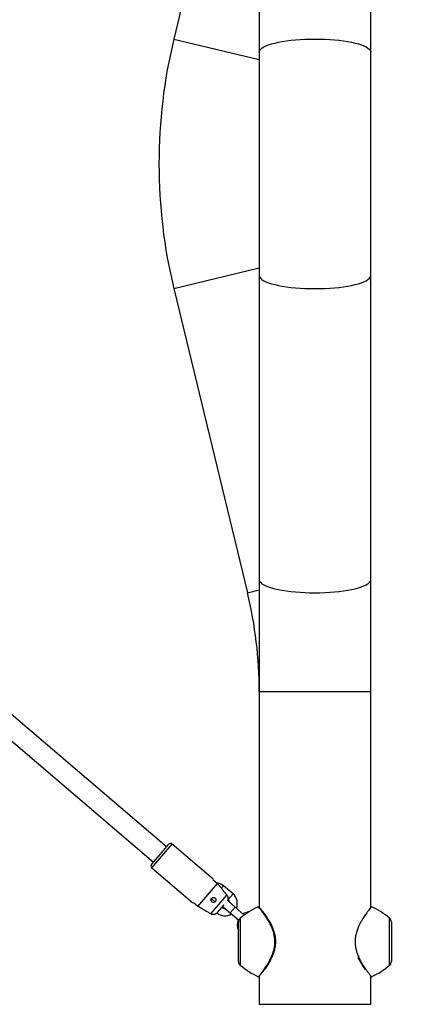
# Model space of a CAD drawing. Units: millimetres. Extents: x 0 to 42, y 0 to 29.8.
# Drawn here: x 13.8 to 14.2, y 7.8 to 8.8 of the extents above; entities that cross this region are included whole.
import ezdxf

# ---------------------------------------------------------------- set-up
doc = ezdxf.new("R2010")
doc.units = ezdxf.units.MM
doc.styles.add('SLDTEXTSTYLE0', font='TXT', dxfattribs={"width": 0.605})
doc.dimstyles.new('SLDDIMSTYLE0', dxfattribs={"dimtxt": 0.35, "dimasz": 0.3, "dimexe": 0, "dimexo": 0.0625, "dimgap": 0.0875, "dimtad": 1, "dimdec": 0, "dimlfac": 75, "dimrnd": 1e-09, "dimzin": 12, "dimdsep": 46, "dimtxsty": 'SLDTEXTSTYLE0', "dimsah": 1, "dimcen": 0.09, "dimadec": 0, "dimazin": 3, "dimtfac": 1, "dimtdec": 0, "dimtofl": 0, "dimtmove": 0, "dimatfit": 3, "dimfxl": 0, "dimfrac": 2, "dimtolj": 1, "dimtzin": 12, "dimarcsym": 0})

# ---------------------------------------------------------------- blocks, each defined once
blk = doc.blocks.new('_D_1')
at = {"color": 7, "linetype": 'Continuous', "lineweight": 50}
for p, q in [((13.9346, 11.419), (17.0464, 11.419)), ((16.9473, 11.419), (16.9473, 7.7692))]:
    blk.add_line(p, q, dxfattribs=at)
for points in [[(16.9473, 11.419), (16.8473, 11.119), (17.0473, 11.119)], [(16.9473, 7.7692), (17.0473, 8.0692), (16.8473, 8.0692)]]:
    blk.add_solid(points, dxfattribs=at)
at = {"color": 7, "linetype": 'Continuous', "lineweight": 50, "insert": (16.4962, 9.2652), "char_height": 0.35, "attachment_point": 1, "rotation": 90, "style": 'SLDTEXTSTYLE0'}
blk.add_mtext('274', dxfattribs=at)
blk = doc.blocks.new('_D_3')
at = {"color": 7, "linetype": 'Continuous', "lineweight": 50}
for p, q in [((13.2773, 10.585), (13.2773, 11.6053)), ((14.0485, 10.585), (13.1782, 10.585)), ((13.2773, 10.585), (13.2773, 7.7692))]:
    blk.add_line(p, q, dxfattribs=at)
for points in [[(13.2773, 10.585), (13.1773, 10.285), (13.3773, 10.285)], [(13.2773, 7.7692), (13.3773, 8.0692), (13.1773, 8.0692)]]:
    blk.add_solid(points, dxfattribs=at)
at = {"color": 7, "linetype": 'Continuous', "lineweight": 50, "insert": (12.8261, 10.9476), "char_height": 0.35, "attachment_point": 1, "rotation": 90, "style": 'SLDTEXTSTYLE0'}
blk.add_mtext('211', dxfattribs=at)

msp = doc.modelspace()

# ---------------------------------------------------------------- linework, layer by layer
for p, q in [((13.9958, 9.1215), (13.9174, 8.7975)), ((14.0083, 9.1076), (14.0083, 8.7836)), ((14.1268, 8.7836), (14.1268, 9.1076)), ((13.9174, 8.7975), (14.0083, 8.7756)), ((14.0083, 8.7836), (14.0083, 8.5456)), ((14.1268, 8.5456), (14.1268, 8.7836)), ((13.9174, 8.5316), (14.0083, 8.5536)), ((14.0083, 8.5456), (14.0083, 8.2215)), ((14.1268, 8.2215), (14.1268, 8.5456)), ((13.9174, 8.5316), (13.9958, 8.2076)), ((13.9097, 7.937), (13.4794, 8.3041)), ((13.4655, 8.2879), (13.8959, 7.9207)), ((14.0083, 8.2215), (14.0083, 8.1025)), ((14.1268, 8.1025), (14.1268, 8.2215)), ((13.9958, 8.2076), (14.0083, 8.2107)), ((14.0083, 8.1025), (14.0083, 7.8728)), ((14.0083, 8.1025), (14.1268, 8.1025)), ((14.1268, 7.8726), (14.1268, 8.1025)), ((13.9028, 7.9289), (13.9119, 7.9395)), ((13.9048, 7.9271), (13.9156, 7.9398)), ((13.9592, 7.9026), (13.9156, 7.9398)), ((13.8937, 7.9182), (13.9028, 7.9289)), ((13.894, 7.9144), (13.9048, 7.9271)), ((13.894, 7.9144), (13.9376, 7.8772)), ((13.9592, 7.9026), (13.9588, 7.9021)), ((13.9588, 7.9021), (13.9639, 7.8978)), ((13.9431, 7.8734), (13.9639, 7.8978)), ((13.9679, 7.8928), (13.9703, 7.8955)), ((13.9804, 7.8868), (13.9703, 7.8955)), ((13.938, 7.8777), (13.9376, 7.8772)), ((13.9431, 7.8734), (13.938, 7.8777)), ((13.9568, 7.8655), (13.9739, 7.8854)), ((13.9581, 7.8813), (13.957, 7.8799)), ((13.9581, 7.8813), (13.9574, 7.882)), ((13.9614, 7.8785), (13.9581, 7.8813)), ((13.9754, 7.8789), (13.9743, 7.8795)), ((13.9748, 7.8811), (13.9752, 7.8807)), ((13.9752, 7.8807), (13.9804, 7.8868)), ((13.9825, 7.8728), (13.9754, 7.8789)), ((13.964, 7.8671), (13.971, 7.8753)), ((13.9695, 7.8735), (13.9702, 7.8728)), ((13.9702, 7.8728), (13.9773, 7.8667)), ((13.9773, 7.8667), (13.9825, 7.8728)), ((13.9924, 7.8643), (13.9825, 7.8728)), ((14.1277, 7.8731), (14.1277, 7.8731)), ((13.9773, 7.8667), (13.9866, 7.8588)), ((13.9862, 7.8149), (13.9862, 7.8568)), ((13.9881, 7.8608), (13.9881, 7.8109)), ((14.147, 7.8109), (14.147, 7.8608)), ((14.1489, 7.8568), (14.1489, 7.8149)), ((14.1186, 7.8097), (14.119, 7.8091)), ((14.0083, 7.7992), (14.0083, 7.7692)), ((14.1267, 7.7993), (14.1267, 7.7993)), ((14.1268, 7.7692), (14.1268, 7.7992)), ((14.1277, 7.7987), (14.1277, 7.7987)), ((14.0083, 7.7692), (14.1268, 7.7692))]:
    msp.add_line(p, q)
at = {"flags": 128}
for points in [[(14.0083, 8.7836), (14.0083, 8.7842), (14.0088, 8.7855), (14.0098, 8.7867), (14.0112, 8.7879), (14.013, 8.7891), (14.0154, 8.7902), (14.0181, 8.7913), (14.0212, 8.7923), (14.0247, 8.7932), (14.0286, 8.7941), (14.0327, 8.7949), (14.0371, 8.7956), (14.0418, 8.7962), (14.0467, 8.7966), (14.0518, 8.797), (14.057, 8.7973), (14.0622, 8.7975), (14.0675, 8.7975)], [(14.0675, 8.7975), (14.0729, 8.7975), (14.0781, 8.7973), (14.0833, 8.797), (14.0884, 8.7966), (14.0933, 8.7962), (14.0979, 8.7956), (14.1024, 8.7949), (14.1065, 8.7941), (14.1104, 8.7932), (14.1139, 8.7923), (14.117, 8.7913), (14.1197, 8.7902), (14.122, 8.7891), (14.1239, 8.7879), (14.1253, 8.7867), (14.1263, 8.7855), (14.1268, 8.7842), (14.1268, 8.7836)], [(14.0083, 8.5456), (14.0083, 8.5449), (14.0088, 8.5437), (14.0098, 8.5425), (14.0112, 8.5412), (14.013, 8.5401), (14.0154, 8.539), (14.0181, 8.5379), (14.0212, 8.5369), (14.0247, 8.5359), (14.0286, 8.5351), (14.0327, 8.5343), (14.0371, 8.5336), (14.0418, 8.533), (14.0467, 8.5325), (14.0518, 8.5321), (14.057, 8.5319), (14.0622, 8.5317), (14.0675, 8.5316)], [(14.0675, 8.5316), (14.0729, 8.5317), (14.0781, 8.5319), (14.0833, 8.5321), (14.0884, 8.5325), (14.0933, 8.533), (14.0979, 8.5336), (14.1024, 8.5343), (14.1065, 8.5351), (14.1104, 8.5359), (14.1139, 8.5369), (14.117, 8.5379), (14.1197, 8.539), (14.122, 8.5401), (14.1239, 8.5412), (14.1253, 8.5425), (14.1263, 8.5437), (14.1268, 8.5449), (14.1268, 8.5456)], [(14.0083, 8.2215), (14.0083, 8.2209), (14.0088, 8.2197), (14.0098, 8.2184), (14.0112, 8.2172), (14.013, 8.2161), (14.0154, 8.2149), (14.0181, 8.2139), (14.0212, 8.2129), (14.0247, 8.2119), (14.0286, 8.2111), (14.0327, 8.2103), (14.0371, 8.2096), (14.0418, 8.209), (14.0467, 8.2085), (14.0518, 8.2081), (14.057, 8.2078), (14.0622, 8.2077), (14.0675, 8.2076)], [(14.0675, 8.2076), (14.0729, 8.2077), (14.0781, 8.2078), (14.0833, 8.2081), (14.0884, 8.2085), (14.0933, 8.209), (14.0979, 8.2096), (14.1024, 8.2103), (14.1065, 8.2111), (14.1104, 8.2119), (14.1139, 8.2129), (14.117, 8.2139), (14.1197, 8.2149), (14.122, 8.2161), (14.1239, 8.2172), (14.1253, 8.2184), (14.1263, 8.2197), (14.1268, 8.2209), (14.1268, 8.2215)]]:
    msp.add_lwpolyline(points, dxfattribs=at)
for centre, radius, start, end in [((14.4675, 8.6646), 0.5659, 166.4129, 193.5871), ((13.5609, 8.1025), 0.4474, 360, 13.5871), ((13.9139, 7.9378), 0.00267, 49.5288, 139.5288), ((13.8957, 7.9165), 0.00267, 139.5288, 229.5288), ((13.9616, 7.8853), 0.0133, 49.5288, 84.4807), ((13.9717, 7.8767), 0.00533, 8.1192, 49.5288), ((13.9717, 7.8767), 0.0133, 336.9864, 49.5288), ((13.9717, 7.8767), 0.00533, 233.0451, 270.9384), ((14.0403, 7.8002), 0.08, 114.2895, 130.7227), ((13.9981, 7.8542), 0.0133, 95.11, 122.0712), ((14.0948, 7.8002), 0.08, 49.2773, 65.7133), ((13.9717, 7.8767), 0.0133, 229.5288, 302.0712), ((13.9981, 7.8542), 0.0133, 156.9864, 206.7201), ((13.9915, 7.8568), 0.00533, 130.7227, 180), ((14.1435, 7.8568), 0.00533, 0, 49.2773), ((13.9915, 7.8149), 0.00533, 180, 229.2773), ((14.1435, 7.8149), 0.00533, 310.7227, 0), ((14.0403, 7.8715), 0.08, 229.2773, 245.7236), ((14.0948, 7.8715), 0.08, 294.2819, 310.7227)]:
    msp.add_arc(centre, radius, start, end)
for points, knots in [([(13.9639, 7.8978), (13.9648, 7.8966), (13.9682, 7.8925), (13.9715, 7.8884), (13.9739, 7.8854)], [0, 0, 0, 0, 0.282381, 1, 1, 1, 1]), ([(13.9569, 7.8807), (13.9569, 7.8804), (13.9569, 7.8798), (13.9573, 7.8789), (13.9579, 7.8783), (13.9587, 7.8778), (13.9596, 7.8777), (13.9605, 7.8778), (13.9613, 7.8783), (13.9619, 7.879), (13.9622, 7.8798), (13.9623, 7.8808), (13.962, 7.8816), (13.9615, 7.8823), (13.9607, 7.8829), (13.9599, 7.8831), (13.9589, 7.883), (13.9581, 7.8827), (13.9574, 7.882), (13.957, 7.8814), (13.957, 7.8809), (13.9569, 7.8807)], [0, 0, 0, 0, 0.055217, 0.110392, 0.166297, 0.22107, 0.274259, 0.326928, 0.379859, 0.433011, 0.486188, 0.539348, 0.592303, 0.64497, 0.698054, 0.752592, 0.80844, 0.86361, 0.916166, 0.96668, 1, 1, 1, 1]), ([(13.9739, 7.8854), (13.9739, 7.8854), (13.9743, 7.8849), (13.9748, 7.8839), (13.9751, 7.8821), (13.9749, 7.8805), (13.9743, 7.8796), (13.9741, 7.8791)], [0, 0, 0, 0, 0.017769, 0.269287, 0.524346, 0.789598, 1, 1, 1, 1]), ([(13.9568, 7.8655), (13.9559, 7.8661), (13.9526, 7.8679), (13.948, 7.8706), (13.9444, 7.8727), (13.9431, 7.8734)], [0, 0, 0, 0, 0.213398, 0.717619, 1, 1, 1, 1]), ([(14.0074, 7.7987), (14.0074, 7.7987), (14.0073, 7.7985), (14.0078, 7.7992), (14.009, 7.8006), (14.0109, 7.8029), (14.0133, 7.8061), (14.0161, 7.8102), (14.0189, 7.8148), (14.0213, 7.8197), (14.0231, 7.8243), (14.0243, 7.829), (14.0249, 7.8333), (14.0249, 7.8378), (14.0244, 7.8422), (14.0234, 7.8463), (14.0219, 7.8505), (14.02, 7.8548), (14.0173, 7.8596), (14.0143, 7.8642), (14.0114, 7.8681), (14.0091, 7.871), (14.0078, 7.8726), (14.0072, 7.8732), (14.0074, 7.8731), (14.0074, 7.8731)], [0, 0, 0, 0, 0.011974, 0.062138, 0.113746, 0.164259, 0.216017, 0.27091, 0.327273, 0.370087, 0.413931, 0.447197, 0.481348, 0.514661, 0.549076, 0.580499, 0.612574, 0.656602, 0.701659, 0.762375, 0.825086, 0.882189, 0.941216, 0.994005, 1, 1, 1, 1]), ([(14.0084, 7.8727), (14.0084, 7.8727), (14.0082, 7.8729), (14.0082, 7.8729), (14.0081, 7.873), (14.0081, 7.873), (14.0079, 7.8731), (14.0078, 7.8731), (14.0076, 7.8732), (14.0074, 7.8731), (14.0074, 7.8731)], [0, 0, 0, 0, 0.253587, 0.655006, 0.778985, 0.853813, 0.881435, 0.914134, 0.955171, 1, 1, 1, 1]), ([(14.0083, 7.8725), (14.0083, 7.8725), (14.0082, 7.8726), (14.0087, 7.872), (14.01, 7.8705), (14.0122, 7.8677), (14.015, 7.8638), (14.018, 7.8593), (14.0207, 7.8546), (14.0226, 7.8503), (14.024, 7.8461), (14.025, 7.8421), (14.0255, 7.8379), (14.0255, 7.8335), (14.0249, 7.8291), (14.0238, 7.8246), (14.022, 7.82), (14.0197, 7.8152), (14.0169, 7.8106), (14.0141, 7.8066), (14.0118, 7.8035), (14.0099, 7.8012), (14.0088, 7.7998), (14.0082, 7.7991), (14.0083, 7.7992), (14.0083, 7.7992)], [0, 0, 0, 0, 0.004257, 0.059021, 0.116401, 0.175812, 0.237082, 0.300382, 0.345015, 0.390599, 0.422524, 0.455051, 0.488926, 0.523878, 0.55764, 0.592354, 0.635694, 0.68019, 0.735634, 0.792603, 0.843484, 0.895589, 0.945987, 0.997825, 1, 1, 1, 1]), ([(14.1277, 7.8731), (14.1277, 7.873), (14.1276, 7.8729), (14.1265, 7.8716), (14.1248, 7.8695), (14.1226, 7.8666), (14.1199, 7.8628), (14.1168, 7.858), (14.1142, 7.8529), (14.1122, 7.8479), (14.1109, 7.8433), (14.1102, 7.8383), (14.1102, 7.8335), (14.1108, 7.8291), (14.1119, 7.8246), (14.1137, 7.8199), (14.1158, 7.8156), (14.1179, 7.8119), (14.1192, 7.8099), (14.1199, 7.8089)], [0, 0, 0, 0, 0.064895, 0.131435, 0.199759, 0.269169, 0.340273, 0.415896, 0.493855, 0.543587, 0.594508, 0.644368, 0.696228, 0.738691, 0.782255, 0.840557, 0.900506, 0.949943, 1, 1, 1, 1]), ([(14.1277, 7.8731), (14.1277, 7.8731), (14.1276, 7.8731), (14.1275, 7.8732), (14.1273, 7.8731), (14.1272, 7.8731), (14.1271, 7.8731), (14.127, 7.873), (14.127, 7.873), (14.1269, 7.8729), (14.1269, 7.8729), (14.1268, 7.8728), (14.1267, 7.8726), (14.1267, 7.8726)], [0, 0, 0, 0, 0.01461, 0.049515, 0.078886, 0.104142, 0.125639, 0.147883, 0.180773, 0.249608, 0.437692, 0.968539, 1, 1, 1, 1]), ([(13.964, 7.8671), (13.9638, 7.8669), (13.9633, 7.8663), (13.962, 7.8653), (13.96, 7.8647), (13.9582, 7.8648), (13.9572, 7.8653), (13.9568, 7.8655)], [0, 0, 0, 0, 0.072679, 0.334159, 0.596738, 0.838113, 1, 1, 1, 1]), ([(14.1132, 7.8195), (14.1135, 7.8189), (14.1141, 7.8175), (14.1148, 7.8162), (14.1152, 7.8154)], [0, 0, 0, 0, 0.399433, 1, 1, 1, 1]), ([(14.1152, 7.8154), (14.1155, 7.8149), (14.1164, 7.8133), (14.1175, 7.8114), (14.1183, 7.8101), (14.1186, 7.8097)], [0, 0, 0, 0, 0.265235, 0.768877, 1, 1, 1, 1]), ([(14.119, 7.8091), (14.1192, 7.8089), (14.1198, 7.8078), (14.1205, 7.807), (14.1209, 7.8063)], [0, 0, 0, 0, 0.264142, 1, 1, 1, 1]), ([(14.1199, 7.8089), (14.1206, 7.8079), (14.1222, 7.8055), (14.1246, 7.8025), (14.1265, 7.8001), (14.1276, 7.7988), (14.1276, 7.7987), (14.1277, 7.7987)], [0, 0, 0, 0, 0.157246, 0.381461, 0.612524, 0.829695, 1, 1, 1, 1]), ([(14.0074, 7.7986), (14.0074, 7.7986), (14.0076, 7.7986), (14.0077, 7.7986), (14.0079, 7.7986), (14.008, 7.7986), (14.008, 7.7987), (14.0081, 7.7987), (14.0081, 7.7988), (14.0082, 7.7988), (14.0082, 7.7988)], [0, 0, 0, 0, 0.089131, 0.193068, 0.28235, 0.358165, 0.426119, 0.50874, 0.651727, 1, 1, 1, 1]), ([(14.1269, 7.7988), (14.1269, 7.7988), (14.1269, 7.7988), (14.127, 7.7987), (14.1271, 7.7986), (14.1273, 7.7986), (14.1274, 7.7986), (14.1276, 7.7986), (14.1277, 7.7986), (14.1277, 7.7986)], [0, 0, 0, 0, 0.417193, 0.562478, 0.645439, 0.733175, 0.847392, 0.975568, 1, 1, 1, 1])]:
    msp.add_open_spline(points, degree=3, knots=knots)

# ---------------------------------------------------------------- dimensions: what is measured, and where the dimension line sits
at = {"color": 7, "linetype": 'Continuous', "lineweight": 50}
for base, p1, picture, middle in [((13.2773, 7.7692), (14.1475, 10.585), '_D_3', (13.2773, 11.2764)), ((16.9473, 7.7692), (13.8356, 11.419), '_D_1', (16.9473, 9.5941))]:
    dim = msp.add_linear_dim(base=base, p1=p1, p2=(19.139, 7.7692), angle=90, dimstyle='SLDDIMSTYLE0', dxfattribs=at)
    dim.commit()
    dim.dimension.update_dxf_attribs({"geometry": picture, "text_midpoint": middle, "dimtype": 160})

doc.saveas('drawing.dxf')
